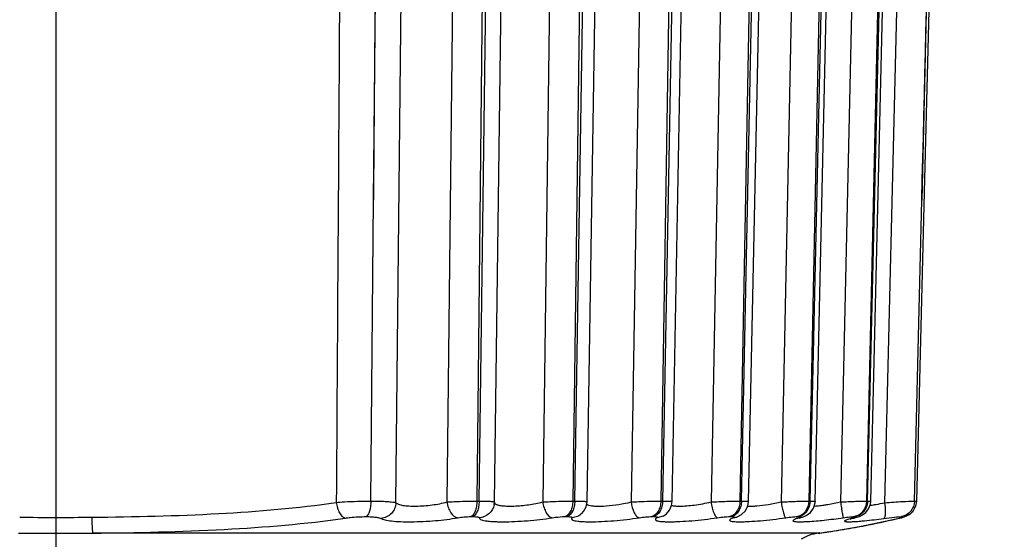
# Model space of a CAD drawing. Units: inches. Extents: x 0 to 64, y 0 to 40.
# Drawn here: x 27.4 to 27.9, y 26.3 to 26.5 of the extents above; entities that cross this region are included whole.
import ezdxf

# ---------------------------------------------------------------- set-up
doc = ezdxf.new("R2010")
doc.units = ezdxf.units.IN
doc.header["$MEASUREMENT"] = 0
doc.layers.add('1', color=7, linetype='Continuous')
doc.styles.get("Standard").update_dxf_attribs({"font": 'arial.ttf'})
doc.dimstyles.get("Standard").update_dxf_attribs({"dimtxt": 0.18, "dimasz": 0.18, "dimexe": 0.18, "dimexo": 0.0625, "dimgap": 0.09, "dimtad": 0, "dimtih": 1, "dimtoh": 1, "dimdec": 4, "dimzin": 0, "dimdsep": 46, "dimtxsty": 'Standard', "dimcen": 0.09, "dimadec": 0, "dimazin": 0, "dimtfac": 1, "dimtdec": 4, "dimtofl": 0, "dimtmove": 0, "dimatfit": 3, "dimfxl": 1, "dimtolj": 1, "dimtzin": 0, "dimarcsym": 0})

# ---------------------------------------------------------------- blocks, each defined once
blk = doc.blocks.new('*D272')
at = {"layer": '1', "color": 0, "lineweight": -2, "transparency": 16777216}
for p, q in [((28.09152546401438, 33.13773071655845), (31.78636428945918, 33.13773071655845)), ((31.41136428945918, 32.76273071655845), (31.41136428945918, 31.69910752482801)), ((31.41136428945918, 26.6382094354168), (31.41136428945918, 27.70183262714725)), ((28.09152546401438, 26.2632094354168), (31.78636428945918, 26.2632094354168))]:
    blk.add_line(p, q, dxfattribs=at)
at = {"layer": '1', "color": 0, "transparency": 16777216}
for points in [[(31.34886428945918, 32.76273071655845), (31.47386428945918, 32.76273071655845), (31.41136428945918, 33.13773071655845)], [(31.34886428945918, 26.6382094354168), (31.47386428945918, 26.6382094354168), (31.41136428945918, 26.2632094354168)]]:
    blk.add_solid(points, dxfattribs=at)
at = {"layer": 'Defpoints', "color": 0, "transparency": 16777216}
for p in [(27.71652546401438, 33.13773071655845), (27.71652546401438, 26.2632094354168), (31.41136428945918, 26.2632094354168)]:
    blk.add_point(p, dxfattribs=at)
at = {"layer": '1', "color": 0, "transparency": 16777216, "insert": (31.41136428945919, 29.70047007598761), "char_height": 0.375, "attachment_point": 5, "rotation": 90}
blk.add_mtext('\\A1;%%C6.9in. [175mm]', dxfattribs=at)
blk = doc.blocks.new('*D274')
at = {"layer": '1', "color": 0, "lineweight": -2, "transparency": 16777216}
for p, q in [((30.43040782927078, 26.76641495788107), (30.43040782927078, 23.84565899725794)), ((21.69025034895591, 26.15617873740501), (21.69025034895591, 23.84565899725794)), ((22.06525034895591, 24.22065899725794), (24.26543481899056, 24.22065899725794)), ((30.05540782927078, 24.22065899725794), (27.85522335923613, 24.22065899725794))]:
    blk.add_line(p, q, dxfattribs=at)
at = {"layer": '1', "color": 0, "transparency": 16777216}
for points in [[(22.06525034895591, 24.28315899725794), (22.06525034895591, 24.15815899725794), (21.69025034895591, 24.22065899725794)], [(30.05540782927078, 24.28315899725794), (30.05540782927078, 24.15815899725794), (30.43040782927078, 24.22065899725794)]]:
    blk.add_solid(points, dxfattribs=at)
at = {"layer": 'Defpoints', "color": 0, "transparency": 16777216}
for p in [(30.43040782927078, 27.14141495788107), (21.69025034895591, 26.53117873740501), (30.43040782927078, 24.22065899725794)]:
    blk.add_point(p, dxfattribs=at)
at = {"layer": '1', "color": 0, "transparency": 16777216, "insert": (26.06032908911335, 24.22065899725794), "char_height": 0.375, "attachment_point": 5}
blk.add_mtext('\\A1;8.7in. [222mm]', dxfattribs=at)
blk = doc.blocks.new('*D290')
at = {"layer": '1', "color": 0, "lineweight": -2, "transparency": 16777216}
for p, q in [((30.43040782927078, 26.76641495788104), (30.43040782927078, 24.89969835734868)), ((27.39891176627869, 26.60893464291676), (27.39891176627869, 24.89969835734868)), ((27.02391176627869, 25.27469835734868), (26.64891176627868, 25.27469835734868)), ((30.80540782927078, 25.27469835734868), (31.18040782927078, 25.27469835734868))]:
    blk.add_line(p, q, dxfattribs=at)
at = {"layer": '1', "color": 0, "transparency": 16777216}
for points in [[(27.02391176627869, 25.33719835734868), (27.02391176627869, 25.21219835734868), (27.39891176627869, 25.27469835734868)], [(30.80540782927078, 25.33719835734868), (30.80540782927078, 25.21219835734868), (30.43040782927078, 25.27469835734868)]]:
    blk.add_solid(points, dxfattribs=at)
at = {"layer": 'Defpoints', "color": 0, "transparency": 16777216}
for p in [(30.43040782927078, 27.14141495788104), (27.39891176627869, 26.98393464291676), (30.43040782927078, 25.27469835734868)]:
    blk.add_point(p, dxfattribs=at)
at = {"layer": '1', "color": 0, "transparency": 16777216, "insert": (25.00007820556927, 25.27469835734868), "char_height": 0.375, "attachment_point": 5}
blk.add_mtext('\\A1;3.0in. [77mm]', dxfattribs=at)

msp = doc.modelspace()

# ---------------------------------------------------------------- linework, layer by layer
at = {"color": 7, "linetype": 'Continuous'}
for p, q in [((27.55318567617633, 26.45311257148374), (27.55668420514483, 26.77977546736956)), ((27.56411907320388, 26.30611478138927), (27.56915625859364, 26.77933027199946)), ((27.59395571720388, 26.77931163449556), (27.58890953143617, 26.30648863985776)), ((27.60848985351096, 26.77977546736956), (27.60345455625901, 26.30692664823174)), ((27.60451177425506, 26.30692664823174), (27.61090969037318, 26.77977546736956)), ((27.61190513851096, 26.30650668986958), (27.61828243673538, 26.7793164409719)), ((27.6417818584716, 26.77931163449556), (27.63539391067239, 26.30648863985776)), ((27.6563517823535, 26.77977546736956), (27.64997248627475, 26.30692664823174)), ((27.65095475278656, 26.30692664823174), (27.65860006485349, 26.77977546736956)), ((27.6569073979519, 26.30658596836564), (27.66453247647554, 26.77933720831832)), ((27.68598736606214, 26.77931163449556), (27.67835288582199, 26.30648863985776)), ((27.70037587351491, 26.77977546736956), (27.69274767921964, 26.30692664823174)), ((27.69364035091648, 26.30692664823174), (27.70241908493222, 26.77977546736956)), ((27.69826931808183, 26.30665982590499), (27.70702827581806, 26.77935613396009)), ((27.72591323767634, 26.77931163449556), (27.71714603751099, 26.30648863985776)), ((27.739905829196, 26.77977546736956), (27.73114245548734, 26.30692664823174)), ((27.73193222469601, 26.30692664823174), (27.74171350995584, 26.77977546736956)), ((27.73537414859757, 26.30672648020423), (27.74513626336136, 26.7793728095546)), ((27.76096427053066, 26.77931163449556), (27.75119504919995, 26.30648863985776)), ((27.77435234880231, 26.77977546736956), (27.76458443740466, 26.30692664823174)), ((27.76525953047553, 26.30692664823174), (27.77589755055035, 26.77977546736956)), ((27.76766860550704, 26.30678476066088), (27.77828826925899, 26.77938643414517)), ((27.79061793445585, 26.77931163449556), (27.7799923285464, 26.30648863985776)), ((27.80320191407002, 26.77977546736956), (27.79257508204248, 26.30692664823174)), ((27.79312543489681, 26.30692664823174), (27.80445488330625, 26.77949522816088)), ((27.79467114532594, 26.30683464133413), (27.80599129227474, 26.77944995305459)), ((27.81276170888498, 26.77933027199946), (27.80142722479837, 26.30611478138927)), ((27.82728251803064, 26.77977546736956), (27.81945495639286, 26.45311257148374)), ((27.82091529658183, 26.463316601779), (27.82889329218418, 26.77952839690498)), ((27.81698879655821, 26.30681734227112), (27.82091843941254, 26.46344139905851)), ((27.55184779475113, 26.3069270765664), (27.55318567617633, 26.45311257148374)), ((27.81586677054641, 26.30692718428291), (27.81945495642435, 26.45311257147976)), ((27.60345455625901, 26.30692664823174), (27.60451177425506, 26.30692664823174)), ((27.64997248627475, 26.30692664823174), (27.65095475278656, 26.30692664823174)), ((27.69274767921964, 26.30692664823174), (27.69364035091648, 26.30692664823174)), ((27.73114245548734, 26.30692664823174), (27.73193222469601, 26.30692664823174)), ((27.76458443740466, 26.30692664823174), (27.76525953047553, 26.30692664823174)), ((27.79257508204248, 26.30692664823174), (27.79312543489681, 26.30692664823174)), ((27.81653446273144, 26.3043660684916), (27.81698855726295, 26.3068170623656)), ((27.6117573066212, 26.30508217441682), (27.61190475820388, 26.30650711015299)), ((27.61175964417239, 26.30508927423175), (27.61175822529052, 26.3050819884089)), ((27.65648178093616, 26.30413929164909), (27.65690744180623, 26.30658584501917)), ((27.81600729049129, 26.30342697487349), (27.81653446273144, 26.3043660684916)), ((27.60042757708972, 26.29936662257431), (27.60146914957397, 26.29936662257431)), ((27.64625709953459, 26.29936662257431), (27.64722482972357, 26.29936662257431)), ((27.65446878853065, 26.30095643871208), (27.65444869579838, 26.30093689059002)), ((27.68839927276687, 26.29936662257431), (27.68927873403459, 26.29936662257431)), ((27.69392185873144, 26.29966331052309), (27.69102757514875, 26.29881857776716)), ((27.72622585405034, 26.29936662257431), (27.7270039356527, 26.29936662257431)), ((27.72983033731411, 26.29922506590889), (27.72981571892041, 26.29921956133022)), ((27.75917293618026, 26.29936662257431), (27.75983803871569, 26.29936662257431)), ((27.76122154095586, 26.29902975084984), (27.76007315502278, 26.29881857785379)), ((27.76124486495192, 26.29903655805064), (27.76122154095586, 26.29902975084984)), ((27.76122161967632, 26.29902948928292), (27.7614855981212, 26.29910911831443)), ((27.78674935405036, 26.29936662257431), (27.78729156236923, 26.29936662257431)), ((27.78748452628656, 26.29893798673963), (27.78675883923931, 26.29881873240889)), ((27.78749514701883, 26.29894056186167), (27.78748452628656, 26.29893798673963)), ((27.7901388693023, 26.29464880328293), (27.80923961292436, 26.29876291247193)), ((27.80923682003854, 26.29876224722783), (27.80859625347553, 26.29864810838534)), ((27.80933634462907, 26.29883632280261), (27.80859625363303, 26.29864810734988)), ((27.80923961292436, 26.29876291247193), (27.80923682003854, 26.29876224722783)), ((27.80924142075506, 26.29876341842468), (27.81047300281806, 26.29908463051918)), ((27.77618407008578, 26.29227396061366), (27.7901388693023, 26.29464880328293)), ((27.76952410473538, 26.29136725277509), (27.41696338551492, 26.29136725277509)), ((27.76925803107791, 26.29130803931444), (27.76922237297552, 26.2912985999365)), ((27.76922238557397, 26.29129873902308), (27.76977864789285, 26.29138124980658)), ((27.76925803107791, 26.29130803931444), (27.76923038240861, 26.29129992520028)), ((27.76952410473538, 26.29136725277509), (27.76925803107791, 26.29130803931444)), ((27.76994198438891, 26.29140929517665), (27.76952410238891, 26.29136728460183)), ((27.76994041511333, 26.29142136774355), (27.76952410473538, 26.29136725277509)), ((27.76983828702276, 26.29140730502705), (27.76952410473538, 26.29136725277509)), ((27.76977864789285, 26.29138124980658), (27.76990130734956, 26.29140359135384)), ((27.76989534497159, 26.29140275396399), (27.7762310549204, 26.29228046980266)), ((27.76990130734956, 26.29140359135384), (27.76990647027081, 26.29140447689711)), ((27.76994473250704, 26.29140964653492), (27.76994198438891, 26.29140929517665)), ((27.77400974012909, 26.29197155613336), (27.77381105594796, 26.29194334403489))]:
    msp.add_line(p, q, dxfattribs=at)
for points in [[(27.7614855981212, 26.29910911831443), (27.76330411575506, 26.29984764010969), (27.76535949553458, 26.30136147876719), (27.76685789616845, 26.30346623874753), (27.76761918383774, 26.30606541466089), (27.7676681359283, 26.30678469006249)], [(27.78790209769994, 26.29904299445614), (27.7892589484519, 26.29946557715299), (27.79075427837711, 26.30017751939714), (27.7923070248338, 26.30137687164908), (27.79362708436136, 26.30309198666485), (27.7944932385779, 26.30534717387739), (27.79467078832199, 26.30683488707034)], [(27.80923680563696, 26.29876231783412), (27.80958300164089, 26.2988467358105), (27.81083764584562, 26.29919412516089), (27.81211272778657, 26.29966838839708), (27.81375574556608, 26.30062147195621), (27.81542802405821, 26.30229125310187), (27.81662642946372, 26.30464087156643), (27.81698855736136, 26.30681707074358)], [(27.65444844203066, 26.30093715133806), (27.65522156819208, 26.30180047583802), (27.65648178093616, 26.30413929164909)], [(27.69392300280626, 26.29966394393254), (27.69544371478264, 26.30070458786166), (27.69701221343618, 26.30250687151521), (27.69800904475508, 26.30478260886956), (27.69826927954639, 26.30665978415298)], [(27.72981578015271, 26.29921940350731), (27.73198582983773, 26.30035935470418), (27.73383684590073, 26.30218650559787), (27.73503131313302, 26.30457581277504), (27.73537418564482, 26.30672633555456)], [(27.81454566968026, 26.30141021641286), (27.81521719721962, 26.30201951920814), (27.8152953988338, 26.30215882593647)], [(27.7296154750228, 26.29914414623964), (27.72957336330624, 26.29912183720812), (27.72983033731411, 26.29922506590889)], [(27.76000178053064, 26.29863430857823), (27.75996395669995, 26.29861593268451), (27.76045163535349, 26.29879023642467), (27.76124486495192, 26.29903655805064)], [(27.78480977894405, 26.29823470588529), (27.78462499521569, 26.29815031015697), (27.7847532979401, 26.29819416887743), (27.78539672884168, 26.29839162848371), (27.78648583412513, 26.29868738224359), (27.78790209769994, 26.29904299445614)], [(27.81047300281806, 26.29908463051918), (27.81174033021176, 26.29951169718451), (27.81186419520388, 26.29957594738532)], [(27.81270708953066, 26.3000131664089), (27.81340483983379, 26.30037509755458), (27.8135356867275, 26.30049381997979)]]:
    msp.add_lwpolyline(points, dxfattribs=at)
for centre, radius, start, end in [((27.78467015286137, 26.37426942570811), 0.07010396778740073, 277.8387353952266, 278.363343275076), ((27.78253616199129, 26.38863289295226), 0.08462508009448717, 278.3783262575226, 279.9436739894296), ((27.77820788944797, 26.41360483725929), 0.1099693122874003, 279.9181957607012, 282.1893885949845), ((27.40134128584168, 28.329278927027), 2.030294311460605, 269.437506542897, 269.9314378956639), ((27.39650779631413, 28.32463949607033), 2.025654853350369, 270.0679964630002, 270.5630590984339), ((27.72748302806215, 26.30545606662155), 0.006657853086614093, 274.4824485703952, 288.6968690237819), ((27.7274891453653, 26.30543408282624), 0.006635068570866063, 288.7076862444159, 290.5247384357915), ((27.70908611964089, 26.7157179981097), 0.4287762211141681, 281.0901489171333, 283.2242516470274), ((27.70112434253852, 26.75016557014122), 0.4641316956220417, 283.2082430347049, 283.3886252376941), ((27.76023052569602, 26.34503308277111), 0.04815858927558998, 270.029991286299, 271.1303491567969), ((27.72938908960151, 26.60539393722387), 0.3165826770708624, 278.1025156560214, 278.6574401002358), ((27.72396335369996, 26.63968507914119), 0.3512998800669249, 278.690416391298, 280.606868459119), ((27.71843698520388, 26.66959999884197), 0.3817208936102316, 280.595690055896, 281.0443240593139), ((27.40134579445586, 29.29608239070807), 3.004784970988153, 269.6093729696343, 269.9535875085047), ((27.39649576753853, 29.29135510326715), 3.000057670527523, 270.0461412950335, 270.3908982270005), ((27.7714135458653, 26.27173569519242), 0.0196850393700785, 96.39077603697673, 122.4711922907675), ((27.73174944561333, 26.58867122156242), 0.2996941706377916, 277.3016034167927, 277.7450196745201), ((27.73100445615663, 26.59407163004674), 0.3051457130511774, 277.7469740116123, 278.0641929266922)]:
    msp.add_arc(centre, radius, start, end, dxfattribs=at)
for points in [[(27.53807854108183, 26.77934765399162), (27.53716125857791, 26.62165959260186), (27.53618111545191, 26.46397188475929), (27.5351391559913, 26.30628459791681)], [(27.55553198195192, 26.77977546736564), (27.55478034763301, 26.67088762083016), (27.55399814428263, 26.56199998109791), (27.55318567617633, 26.45311257148374)], [(27.81945495639286, 26.45311257148374), (27.82219404052279, 26.5620004800703), (27.82494410771568, 26.6708881129325), (27.82770513309364, 26.77977546737348)], [(27.79312543489681, 26.30692664823174), (27.79309783862121, 26.30573930648369), (27.79282169563695, 26.30453218019635), (27.79231911581806, 26.30345609678686)]]:
    msp.add_open_spline(points, degree=3, dxfattribs=at)
for points, knots in [([(27.53513915598737, 26.30628459791681), (27.5364466085779, 26.30638615446797), (27.54200921727082, 26.30675001372389), (27.54758484322358, 26.30692147611363), (27.55184779578656, 26.30692718427507)], [0, 0, 0, 0, 0.2352546066, 1, 1, 1, 1]), ([(27.55188562558972, 26.30692645074747), (27.5518827117472, 26.30525887699945), (27.55165037177082, 26.30292807584594), (27.55067833883381, 26.30040312653487), (27.54996945942042, 26.29954678577506), (27.54958460338894, 26.29936641316088)], [0, 0, 0, 0, 0.6149407344, 0.8432654789, 1, 1, 1, 1]), ([(27.55184779475113, 26.3069270765664), (27.55329972935743, 26.30692386342859), (27.55596453156215, 26.3068874622475), (27.55953416089287, 26.30674539849552), (27.56217096714089, 26.30650459203098), (27.56361135063301, 26.30629631431053), (27.56411907320388, 26.30611478138927)], [0, 0, 0, 0, 0.3535280867, 0.6491109298, 0.8687118544, 1, 1, 1, 1]), ([(27.58890953143617, 26.30648863985776), (27.5900302528417, 26.30655785459003), (27.59487507592829, 26.30680248917666), (27.59972651751885, 26.30692339838139), (27.60345455625506, 26.30692664823174)], [0, 0, 0, 0, 0.2314740398, 1, 1, 1, 1]), ([(27.60345455625506, 26.30692664822782), (27.60344387718025, 26.30604116252702), (27.60329431643616, 26.30435350686956), (27.60269466808577, 26.30207599762547), (27.60179764969601, 26.30033337774749), (27.60088991165662, 26.29953451936562), (27.60042757708578, 26.29936662257431)], [0, 0, 0, 0, 0.3127897582, 0.5956714436, 0.8262617067, 1, 1, 1, 1]), ([(27.60451177425506, 26.30692664822782), (27.6045010417905, 26.30604112391676), (27.60435064268813, 26.30435310113334), (27.60374774193616, 26.30207517816085), (27.60284527749128, 26.30033186576325), (27.60193327259758, 26.29953430125538), (27.60146914957397, 26.29936662257431)], [0, 0, 0, 0, 0.3124982325, 0.5952084269, 0.8258641723000001, 1, 1, 1, 1]), ([(27.60451177425506, 26.30692664823174), (27.60552893360941, 26.30692576049158), (27.60697284316058, 26.3069134997554), (27.60877230131018, 26.30686387923571), (27.60984804753066, 26.3068161635034), (27.61068925310153, 26.30675983385377), (27.6113413624598, 26.30669108058611), (27.61167113470782, 26.30662861972779), (27.61190535572356, 26.30655805124358), (27.61190512330231, 26.30650655146802)], [0, 0, 0, 0, 0.4102689984, 0.5819758625, 0.7269426546, 0.8426329898, 0.9271689256, 0.9792274742, 1, 1, 1, 1]), ([(27.63539391067239, 26.30648863985776), (27.63658076871175, 26.30655633126717), (27.64143715391648, 26.30678969392072), (27.64629926399522, 26.30692320249157), (27.64997248627475, 26.30692664823174)], [0, 0, 0, 0, 0.2445051846, 1, 1, 1, 1]), ([(27.64997248627083, 26.30692664822782), (27.64995935063303, 26.30603927874755), (27.64976282661333, 26.30432340090498), (27.64889386377475, 26.30156159476722), (27.64743802294798, 26.29971601474755), (27.64625709953459, 26.29936662257431)], [0, 0, 0, 0, 0.3024516473, 0.5802919588000001, 1, 1, 1, 1]), ([(27.65095475278656, 26.30692664822782), (27.65094156722355, 26.30603923486954), (27.65074421868421, 26.30432307921994), (27.6498710997472, 26.30155899724353), (27.64840846040073, 26.29971544951916), (27.64722482972357, 26.29936662257431)], [0, 0, 0, 0, 0.3021771505, 0.5798644293, 1, 1, 1, 1]), ([(27.65095475279051, 26.30692664823174), (27.65178464758971, 26.3069258685113), (27.65295806907396, 26.30691629641682), (27.65441571713302, 26.30687676059789), (27.65527650991254, 26.30683831636564), (27.65594639051884, 26.30679385758218), (27.65646206216846, 26.30673655236954), (27.65672505555823, 26.30668848483019), (27.65690764365664, 26.30662713719629), (27.65690699941648, 26.30658616424357)], [0, 0, 0, 0, 0.4156380815, 0.5872767449, 0.7311309086, 0.8453141262999999, 0.9283565901, 0.9794768972, 1, 1, 1, 1]), ([(27.67835288582199, 26.30648863985776), (27.67958814939286, 26.30655500408214), (27.6843836081527, 26.30677730081048), (27.68918400061332, 26.30692297055064), (27.69274767921964, 26.30692664823174)], [0, 0, 0, 0, 0.2576787595, 1, 1, 1, 1]), ([(27.69274767921964, 26.30692664823174), (27.69273226975113, 26.30603721202304), (27.69249985184561, 26.30430727531835), (27.69143914407397, 26.301449510653), (27.68969993206611, 26.29969542036166), (27.68839927276687, 26.29936662257431)], [0, 0, 0, 0, 0.2905270381, 0.5618513938, 1, 1, 1, 1]), ([(27.69364035092042, 26.30692664823174), (27.69362489575508, 26.30603716544827), (27.6933917291645, 26.30430689220815), (27.69232680648341, 26.30144720435383), (27.69058193569208, 26.29969506420024), (27.68927873403459, 26.29936662257431)], [0, 0, 0, 0, 0.29027973, 0.5614717737, 1, 1, 1, 1]), ([(27.69364035092042, 26.30692664823174), (27.69429300486532, 26.30692597334199), (27.69543154244796, 26.30691695006247), (27.69675480858183, 26.30687566377507), (27.69753410021571, 26.30682399329872), (27.69792881945192, 26.30677860709396), (27.69813153934562, 26.30674169913731), (27.69827005418813, 26.3066916132003), (27.69826929451884, 26.3066598374168)], [0, 0, 0, 0, 0.4201945893, 0.7346357371, 0.8475165333, 0.9292873787, 0.9795361372, 1, 1, 1, 1]), ([(27.71714603751099, 26.30648863985776), (27.71967382181806, 26.30661883101128), (27.72433806019205, 26.30680943873965), (27.72900554991648, 26.30692415633017), (27.73114245548734, 26.30692664823174)], [0, 0, 0, 0, 0.5422262446, 1, 1, 1, 1]), ([(27.73114245548734, 26.30692664823174), (27.73112499085741, 26.30603508594827), (27.73086784514089, 26.30429322721209), (27.72985008329442, 26.30196143962154), (27.72827997774719, 26.30019334512154), (27.72691044244404, 26.29951968196802), (27.72622585405034, 26.29936662257431)], [0, 0, 0, 0, 0.2776368813, 0.5411850156, 0.7815944106, 1, 1, 1, 1]), ([(27.73193222469601, 26.30692664823174), (27.73191471934561, 26.30603503946007), (27.73165686667633, 26.30429277966481), (27.73063636121175, 26.30196069548764), (27.72906212274719, 26.30019272607426), (27.72768993490467, 26.29951963329084), (27.7270039356527, 26.29936662257431)], [0, 0, 0, 0, 0.277427245, 0.5408682467, 0.7813458356999999, 1, 1, 1, 1]), ([(27.73193222469601, 26.30692664823174), (27.73242207152279, 26.30692607553492), (27.7332724326842, 26.30691950467666), (27.73425843642437, 26.30688880084595), (27.73483512065664, 26.30685042862153), (27.73512433632592, 26.30681605227504), (27.73527475118813, 26.30678904578291), (27.73537449100704, 26.30674998113334), (27.7353740623968, 26.30672644045227)], [0, 0, 0, 0, 0.4240190606, 0.7376150403, 0.8493557198, 0.9301183426999999, 0.9796194571, 1, 1, 1, 1]), ([(27.75119504919995, 26.30648863985776), (27.75370190491255, 26.30661442889321), (27.7581637378338, 26.30679928560578), (27.76262869532985, 26.30692398117274), (27.76458443740466, 26.30692664823174)], [0, 0, 0, 0, 0.5620573609, 1, 1, 1, 1]), ([(27.76458443740466, 26.30692664823174), (27.76454701451097, 26.30519093940107), (27.76376613421964, 26.30255373992468), (27.76139892420389, 26.30017124814911), (27.7599175120661, 26.2995178695388), (27.75917293618026, 26.29936662257431)], [0, 0, 0, 0, 0.5253488765, 0.7700893472, 1, 1, 1, 1]), ([(27.76525953047553, 26.30692664823174), (27.76522203493224, 26.30519064266876), (27.7644388334283, 26.30255237743647), (27.76206747156215, 26.30017082264906), (27.76058383204642, 26.29951783738134), (27.75983803871569, 26.29936662257431)], [0, 0, 0, 0, 0.5250827989, 0.7698863984000001, 1, 1, 1, 1]), ([(27.76525953047553, 26.30692664823174), (27.76560492307395, 26.30692617564908), (27.76620217203852, 26.30692160618456), (27.76689347260151, 26.30689999270025), (27.76729540616059, 26.30687313498372), (27.76749558895584, 26.30684856686956), (27.76760049013302, 26.30682988059401), (27.76766894247947, 26.30680146509006), (27.76766857409365, 26.30678499120027)], [0, 0, 0, 0, 0.4270337785, 0.7399007817000001, 0.8507352445999999, 0.9306136297, 0.9796270715000001, 1, 1, 1, 1]), ([(27.7799923285464, 26.30648863985776), (27.78244084641648, 26.30661018422391), (27.78663380705427, 26.30678731650345), (27.79082963744403, 26.30692373001129), (27.79257508203852, 26.30692664823174)], [0, 0, 0, 0, 0.5841183119, 1, 1, 1, 1]), ([(27.79257508203852, 26.30692664823174), (27.79253449959759, 26.30517823030264), (27.79165440727868, 26.30249780947189), (27.78911784168814, 26.30015506098765), (27.7875445439204, 26.29951666570024), (27.78674935405036, 26.29936662257431)], [0, 0, 0, 0, 0.5145503667, 0.7619143383, 1, 1, 1, 1]), ([(27.79312543489681, 26.30692664823174), (27.79334824747554, 26.30692627407034), (27.79372146266844, 26.30691979723962), (27.79424022737317, 26.30691523603097), (27.79447227512907, 26.30687471842468), (27.79467132511728, 26.30686952542463), (27.79467103947948, 26.30683445922385)], [0, 0, 0, 0, 0.4299362348, 0.7425170204000001, 0.9323345687000001, 1, 1, 1, 1]), ([(27.80142722479837, 26.30611478138927), (27.80435562040468, 26.30632977079084), (27.80916532420783, 26.30664299234989), (27.8139818944086, 26.30691911032623), (27.81586676791648, 26.3069270765743)], [0, 0, 0, 0, 0.6090385795000001, 1, 1, 1, 1]), ([(27.81587953654247, 26.30692645418058), (27.81584086981411, 26.30516732587351), (27.81462336751491, 26.30161755606638), (27.8113672941645, 26.29966294116484), (27.80969654682988, 26.29936641710184)], [0, 0, 0, 0, 0.5090695779, 1, 1, 1, 1]), ([(27.81586677054641, 26.30692718428291), (27.81602914646766, 26.3069262883656), (27.81630290681805, 26.30692270948769), (27.81667286786531, 26.30690239490103), (27.81685566556214, 26.30687957333804), (27.81698963928264, 26.30684538346007), (27.81698919126687, 26.30681734830658)], [0, 0, 0, 0, 0.4276538553, 0.7369532967, 0.9261547568, 1, 1, 1, 1]), ([(27.41641406248343, 26.29908245528689), (27.43699170746766, 26.29926259484203), (27.47665267892435, 26.30017385609789), (27.51625546293224, 26.3034779127908), (27.5351391559913, 26.30628459791681)], [0, 0, 0, 0, 0.5187461192, 1, 1, 1, 1]), ([(27.53513960352672, 26.30628461305069), (27.53524692892043, 26.30535029196402), (27.53561794214484, 26.30356845226321), (27.53660081158183, 26.30121347909788), (27.53789184090074, 26.29946073657429), (27.53905090013696, 26.29875465612547), (27.53960355661727, 26.29864811819242)], [0, 0, 0, 0, 0.3038733399, 0.5843258107, 0.8181436567, 1, 1, 1, 1]), ([(27.56411971881806, 26.30611477129473), (27.56404070196373, 26.3042328269522), (27.56245466904247, 26.30041923258999), (27.55872563146767, 26.2986211663774), (27.55686139835741, 26.29845963273566)], [0, 0, 0, 0, 0.5016490895, 1, 1, 1, 1]), ([(27.56411907320388, 26.30611478138927), (27.56444943078263, 26.30576436469242), (27.56559706414876, 26.3052245817593), (27.56772845345586, 26.30475704988133), (27.57060814300311, 26.30448187908216), (27.57536632766057, 26.30441299140897), (27.58157980262516, 26.3048983048577), (27.58656533289286, 26.30581939557429), (27.58890953143617, 26.30648863985776)], [0, 0, 0, 0, 0.057245832, 0.1445888124, 0.2607080226, 0.3996647676, 0.7102150635, 1, 1, 1, 1]), ([(27.58890982582986, 26.30648864625537), (27.58902915828656, 26.30552950166877), (27.58947321837319, 26.30368146945226), (27.59084956447555, 26.30078233236166), (27.59278751855427, 26.29898039094438), (27.59415986262908, 26.29881811704671)], [0, 0, 0, 0, 0.2971913682, 0.5750921642, 1, 1, 1, 1]), ([(27.61175739462516, 26.30508215066878), (27.61143807186923, 26.30344801058605), (27.60964904471176, 26.30029799462942), (27.60629879092829, 26.29893788680259), (27.60462781937318, 26.29881857778297)], [0, 0, 0, 0, 0.4984763617, 1, 1, 1, 1]), ([(27.61189361683773, 26.30639443398762), (27.61189277629049, 26.3063244040428), (27.61192978407789, 26.30601641473957), (27.61215316417631, 26.30576192246797), (27.61233998486136, 26.30561884907034)], [0, 0, 0, 0, 0.2293616117, 1, 1, 1, 1]), ([(27.61233998486136, 26.30561884907034), (27.61270284144013, 26.3053409616176), (27.61380025293222, 26.30493788012551), (27.61579232764089, 26.30460023495617), (27.6184222765346, 26.30443964449556), (27.62275468503459, 26.30448391210574), (27.62850678440469, 26.3050237276136), (27.63314642155035, 26.30589650737743), (27.63539391067239, 26.30648863985776)], [0, 0, 0, 0, 0.058643311, 0.1459216622, 0.2600296821, 0.3957167083, 0.7017819989, 1, 1, 1, 1]), ([(27.63539415439679, 26.30648864625537), (27.63552103563694, 26.30553286066093), (27.63592534518421, 26.30371737396011), (27.63695469690862, 26.30133572957429), (27.63825288958182, 26.29958072819237), (27.63942563160154, 26.29889565729478), (27.63997119193223, 26.29881811704671)], [0, 0, 0, 0, 0.3083796228, 0.5911873497, 0.823754757, 1, 1, 1, 1]), ([(27.656705747885, 26.30558077372392), (27.65675099691254, 26.30551838089711), (27.65702595671965, 26.30523531201526), (27.65740256001885, 26.30508083449944), (27.65769990899915, 26.30498132970818)], [0, 0, 0, 0, 0.1973058804, 1, 1, 1, 1]), ([(27.65769990899915, 26.30498132970818), (27.65816554489285, 26.3048255094286), (27.6593011967157, 26.30460931241679), (27.66216689983381, 26.30439112223176), (27.66659860612121, 26.30455052389708), (27.67236524580625, 26.30521619589716), (27.676374595822, 26.30599784433808), (27.67835288582199, 26.30648863985776)], [0, 0, 0, 0, 0.0706388087, 0.1652198621, 0.4133486115, 0.7067704876, 1, 1, 1, 1]), ([(27.67835307524325, 26.30648864625537), (27.67860388091648, 26.30468567630656), (27.67925021441255, 26.30219918433805), (27.6807627175661, 26.29965885894829), (27.68173348287317, 26.29890076904279), (27.68218888042828, 26.29881811704671)], [0, 0, 0, 0, 0.6145855344, 0.8437355128, 1, 1, 1, 1]), ([(27.69793962512907, 26.30488023076718), (27.69802914017239, 26.30484767923569), (27.69846215983776, 26.30471228801126), (27.69891164321569, 26.30463721832233), (27.69926677336136, 26.30459217175932)], [0, 0, 0, 0, 0.2101600265, 1, 1, 1, 1]), ([(27.69926677336136, 26.30459217175932), (27.69944722158183, 26.30456928276719), (27.70027812589679, 26.30448403446404), (27.70111435220389, 26.30446142696404), (27.70176748876688, 26.3044614419798)], [0, 0, 0, 0, 0.2178292531, 1, 1, 1, 1]), ([(27.70176748876688, 26.3044614419798), (27.70417467081413, 26.30446149733017), (27.70934704955036, 26.30493611874748), (27.71445057593222, 26.30584777120815), (27.71714603751099, 26.30648863985776)], [0, 0, 0, 0, 0.4649059984, 1, 1, 1, 1]), ([(27.71714616980624, 26.30648864625537), (27.71728213642044, 26.30554041305065), (27.71761946526294, 26.30376981160974), (27.71833778597949, 26.30141222501526), (27.71909859038105, 26.29976241151131), (27.71981886008183, 26.29891158983018), (27.72018355961727, 26.29881811704671)], [0, 0, 0, 0, 0.3402632752, 0.6408929378, 0.8662692717, 1, 1, 1, 1]), ([(27.73491195071176, 26.30452078821996), (27.73502432587318, 26.30451052146007), (27.73552569496765, 26.30447264609397), (27.73602879279049, 26.30446143168454), (27.73641868495191, 26.3044614419798)], [0, 0, 0, 0, 0.2244584199, 1, 1, 1, 1]), ([(27.73641868495191, 26.3044614419798), (27.73663928716059, 26.30446144780659), (27.73761920080231, 26.30447474742469), (27.73859813064875, 26.30453245309398), (27.73935507984561, 26.30459234305464)], [0, 0, 0, 0, 0.225123369, 1, 1, 1, 1]), ([(27.73935507984561, 26.30459234305464), (27.7412491708771, 26.30474220388923), (27.74522050955821, 26.30525281423176), (27.74914973078656, 26.30601500961755), (27.75119504919995, 26.30648863985776)], [0, 0, 0, 0, 0.4750677270000001, 1, 1, 1, 1]), ([(27.75119512239679, 26.30648864625537), (27.75133257594797, 26.30554417081048), (27.75163632361725, 26.30378490704673), (27.75211526612514, 26.30171764297585), (27.7525367867039, 26.3003533677081), (27.752821031759, 26.29961319224752), (27.75308050559366, 26.29911442609794), (27.75328410895585, 26.29886495871993), (27.75338881634562, 26.29881811704671)], [0, 0, 0, 0, 0.3551087307, 0.6641006110000001, 0.7882232579, 0.8868551926, 0.9573213383, 1, 1, 1, 1]), ([(27.76706109908577, 26.30448687163725), (27.76718160140859, 26.30449238984987), (27.76769574914876, 26.30451918875535), (27.76820924081805, 26.30455785916477), (27.76860193750309, 26.30459234050737)], [0, 0, 0, 0, 0.2343048097, 1, 1, 1, 1]), ([(27.76860193750309, 26.30459234050737), (27.76885866849523, 26.30461488317268), (27.76996809592043, 26.30472163311366), (27.77107424723144, 26.30486100983408), (27.77192255557397, 26.30498132279477)], [0, 0, 0, 0, 0.231238205, 1, 1, 1, 1]), ([(27.77192255557397, 26.30498132279477), (27.77256187546372, 26.30507199556642), (27.77526687612514, 26.30548935734588), (27.77795393294403, 26.30602180911761), (27.7799923285464, 26.30648863985776)], [0, 0, 0, 0, 0.2359315002, 1, 1, 1, 1]), ([(27.77999234155428, 26.30648864625537), (27.780129269322, 26.30554762372786), (27.78039310189681, 26.30379849548375), (27.780725159822, 26.30173209753887), (27.7809686193653, 26.30036228891286), (27.78110301684562, 26.29962934330659), (27.78121723747554, 26.2991423552475), (27.78127045788497, 26.29889125221995), (27.78130963671964, 26.29881811704671)], [0, 0, 0, 0, 0.3663768825, 0.6815951088, 0.8060926037999999, 0.9027446127, 0.9680338423, 1, 1, 1, 1]), ([(27.79231911581806, 26.30345609678686), (27.79219515357789, 26.30319067883021), (27.79165541747554, 26.30218003050344), (27.79089194857789, 26.30128564113333), (27.79022991481806, 26.30074879393253)], [0, 0, 0, 0, 0.2557783469, 1, 1, 1, 1]), ([(27.80142700203854, 26.30611479815694), (27.80154559779442, 26.30518695376325), (27.80170787066452, 26.30345322248375), (27.80173434940073, 26.30114932232622), (27.80158001902672, 26.29958210570418), (27.80129806699128, 26.29876044383808), (27.80109715077083, 26.29850792948376), (27.80098887200703, 26.29845903649554)], [0, 0, 0, 0, 0.3585192691, 0.6658925459, 0.8847169867, 0.9544638864, 1, 1, 1, 1]), ([(27.41641406245586, 26.29908245527905), (27.41642316305035, 26.29813636434595), (27.41645198771964, 26.2967595259601), (27.41652651662514, 26.29500250131444), (27.41659274728262, 26.29386984007031), (27.4166718374716, 26.29292276381049), (27.41675069347555, 26.29218104521208), (27.41684572755823, 26.29169556596013), (27.41690518266059, 26.29143102898375), (27.41696338551492, 26.29136725259785)], [0, 0, 0, 0, 0.3659755312, 0.5325583492, 0.6803592023, 0.8045083208, 0.9010195575, 0.9666018126, 1, 1, 1, 1]), ([(27.41696338551492, 26.29136725277509), (27.43823118482592, 26.29154969756642), (27.47919641255034, 26.29247377747582), (27.52010294013301, 26.29581773614119), (27.53960355718421, 26.2986481073459)], [0, 0, 0, 0, 0.5190809950999999, 1, 1, 1, 1]), ([(27.53960355718421, 26.2986481073459), (27.54037935419601, 26.29876069794044), (27.54369178386136, 26.29916781503492), (27.54703150649522, 26.29935760212935), (27.5495846028771, 26.29936642206245)], [0, 0, 0, 0, 0.2349164008, 1, 1, 1, 1]), ([(27.5495846028771, 26.29936642206245), (27.55045172953854, 26.29936333468844), (27.55204051110546, 26.2993241059916), (27.55416883814877, 26.29915918349558), (27.55573129055821, 26.29889908199162), (27.55658695105035, 26.2986458773223), (27.55686143401886, 26.29845901889711)], [0, 0, 0, 0, 0.3524795384, 0.6463460888, 0.8650255256, 1, 1, 1, 1]), ([(27.55686143401886, 26.29845901889711), (27.55709479800703, 26.29829977613336), (27.55771293434955, 26.29802402475535), (27.55940252900311, 26.29755075990106), (27.56231943729837, 26.29715648029081), (27.56660746753064, 26.29689353373963), (27.5717539356645, 26.2968461348223), (27.57742236074326, 26.29701318836565), (27.58496896559757, 26.29751146777902), (27.59057338299129, 26.29816631510577), (27.59415986292436, 26.2988181130231)], [0, 0, 0, 0, 0.0225487172, 0.053408162, 0.1399950584, 0.2565521435, 0.3963633003, 0.5505428053, 0.7090631881, 1, 1, 1, 1]), ([(27.59415986292436, 26.2988181130231), (27.59516792333773, 26.29900122204673), (27.59725447812909, 26.29925550286951), (27.5993531180346, 26.29936671524352), (27.60042757708972, 26.29936662257431)], [0, 0, 0, 0, 0.4881127103, 1, 1, 1, 1]), ([(27.60146914957397, 26.29936662257431), (27.60191832123539, 26.2993666613538), (27.60271176951096, 26.29934510474753), (27.60361829520782, 26.29926867160974), (27.60417291041256, 26.29914454501919), (27.60444820309758, 26.29906525567661), (27.604647727448, 26.29891012664909), (27.60462785510938, 26.2988181130231)], [0, 0, 0, 0, 0.4084293172, 0.7194816748999999, 0.8319456468, 0.9144034686, 1, 1, 1, 1]), ([(27.60462785510938, 26.2988181130231), (27.6045967071409, 26.29867325576718), (27.60472217325901, 26.29828135429476), (27.60533871039286, 26.29792597837739), (27.60625946305035, 26.29760823051917), (27.60756716768813, 26.29734759909), (27.6092285291094, 26.29713666760186), (27.61122992820388, 26.29698451397188), (27.6135343226409, 26.29689294760577), (27.61709193575506, 26.29685304770025), (27.62195053344404, 26.29697259431838), (27.62994873765271, 26.29746936202706), (27.63601033968814, 26.29815385895618), (27.63997119229444, 26.2988181130231)], [0, 0, 0, 0, 0.0123391259, 0.0300972484, 0.05703517, 0.0939066908, 0.1406158233, 0.1965716255, 0.2609574007, 0.3326574603, 0.4928257321, 0.6655424843, 1, 1, 1, 1]), ([(27.63997119229444, 26.2988181130231), (27.64047816774325, 26.29890308866094), (27.64256142068027, 26.29919960143648), (27.6446667589401, 26.29936677018451), (27.64625709953459, 26.29936662257431)], [0, 0, 0, 0, 0.2442741408, 1, 1, 1, 1]), ([(27.64722482972357, 26.29936662257431), (27.64763131573537, 26.29936666035381), (27.64819860086922, 26.29935463421599), (27.6488887269598, 26.2992886352357), (27.64926640422752, 26.29922975762547), (27.64953576800704, 26.29915089213328), (27.64971767182594, 26.2990727235546), (27.64979262942829, 26.29892499180657), (27.64972968239681, 26.29884913154278), (27.64969705603852, 26.2988181130231)], [0, 0, 0, 0, 0.4362971319, 0.6078935839, 0.7444918342, 0.8448864651000001, 0.9105608378, 0.9516803531, 1, 1, 1, 1]), ([(27.64969705603852, 26.2988181130231), (27.64957345827081, 26.29870046603888), (27.64940121038498, 26.29849881214908), (27.64941987412907, 26.29817366810578), (27.64955640684954, 26.29797462653094), (27.6497879580464, 26.2978026713735), (27.65027689253853, 26.29756872234985), (27.65114907647947, 26.29733904533803), (27.65247939550311, 26.29713203113333), (27.65417407713304, 26.29698231633806), (27.65620391844405, 26.29689210853495), (27.65947481280624, 26.29685300695222), (27.66408793314875, 26.2969781949286), (27.67000277711728, 26.29735523070813), (27.67611313226294, 26.29795451055064), (27.68019268566846, 26.29850298386951), (27.68218888085349, 26.2988181130231)], [0, 0, 0, 0, 0.0151291709, 0.0210358089, 0.0275448079, 0.0358063227, 0.0463994817, 0.0754147075, 0.1153027688, 0.165759532, 0.2261402346, 0.2954269616, 0.4557419146, 0.6351589846, 0.8208204523, 1, 1, 1, 1]), ([(27.65444864998733, 26.30093693787352), (27.65381767694011, 26.30032564187353), (27.65232544657002, 26.29931533990496), (27.65057710020389, 26.29888216004672), (27.6496970156409, 26.29881854379083)], [0, 0, 0, 0, 0.4989057518, 1, 1, 1, 1]), ([(27.68218888085349, 26.2988181130231), (27.68326362092436, 26.29898768212546), (27.68532926640466, 26.29923606358214), (27.68740780619206, 26.29936672381835), (27.68839927276687, 26.29936662257431)], [0, 0, 0, 0, 0.5232190982, 1, 1, 1, 1]), ([(27.68927873403459, 26.29936662257431), (27.68963648617239, 26.29936665916482), (27.69011936570388, 26.29936171764119), (27.69071636629837, 26.2992850716373), (27.69100694621963, 26.29924118157031), (27.6913834110149, 26.29904315884595), (27.69112089273145, 26.29886793457034), (27.69102762592435, 26.2988181130231)], [0, 0, 0, 0, 0.4542153771, 0.6208321269, 0.7438676795999999, 0.8657489604, 1, 1, 1, 1]), ([(27.69102762592435, 26.2988181130231), (27.69079797587318, 26.29869533549554), (27.69045299501884, 26.29849335905463), (27.69009484123144, 26.29810346224751), (27.69013948353066, 26.29780644338926), (27.69029521433774, 26.29763962912152), (27.69053900466844, 26.29749676671604), (27.69105200434561, 26.29730459569235), (27.69194987683773, 26.29712691007033), (27.69331211181017, 26.29697880163336), (27.69503797005035, 26.29689134299552), (27.69709743212908, 26.2968640364483), (27.69945394235347, 26.29689969496796), (27.70306092625898, 26.29703573484595), (27.70795000983381, 26.29736397388534), (27.71401663073931, 26.29796560593648), (27.71813442479444, 26.29850819104671), (27.72018356009758, 26.2988181130231)], [0, 0, 0, 0, 0.0246210117, 0.0391619781, 0.0447261859, 0.0512656157, 0.0599674112, 0.0713523628, 0.1028585323, 0.1461638254, 0.2008869118, 0.2661542054, 0.3408767725, 0.4236855955, 0.6074061789999999, 0.8040569527, 1, 1, 1, 1]), ([(27.72018356009758, 26.2988181130231), (27.72126724761726, 26.2989819229483), (27.72327641782988, 26.29922472161762), (27.72529835418814, 26.29936672960183), (27.72622585405034, 26.29936662257431)], [0, 0, 0, 0, 0.5416354356, 1, 1, 1, 1]), ([(27.72800342117239, 26.2988181130231), (27.72765851508183, 26.29868856875929), (27.72707877241649, 26.29844685242857), (27.72644825753457, 26.29810968584592), (27.72609104433774, 26.29775400325143), (27.72616903671569, 26.29749257132629), (27.72634199571964, 26.29736208981443), (27.72659877192042, 26.29724876278691), (27.7271367426094, 26.29710134907428), (27.72806164660153, 26.29697584144434), (27.72945698035741, 26.2968895787278), (27.73121457773539, 26.29686436834992), (27.73330262482591, 26.29690065138526), (27.73663319232199, 26.29703926726721), (27.74129027570783, 26.29737309429474), (27.74722298189286, 26.29797686887348), (27.75131753764089, 26.29851308497585), (27.75338881688106, 26.2988181130231)], [0, 0, 0, 0, 0.0370633437, 0.0618429405, 0.0753505792, 0.0804887041, 0.0871238192, 0.0964117445, 0.1087545513, 0.1430247968, 0.1901075272, 0.2493472663, 0.3197980397, 0.4001707526, 0.5846581509000001, 0.7893869844, 1, 1, 1, 1]), ([(27.7270039356527, 26.29936662257431), (27.72724352668813, 26.299366650279), (27.72764586043223, 26.29935617045622), (27.72810509936924, 26.29931424112151), (27.72834457378264, 26.29924409181443), (27.72844775249916, 26.29919568275538), (27.72848454914876, 26.29910679917269), (27.72844788568813, 26.299061647779), (27.72842841416451, 26.29904189138141)], [0, 0, 0, 0, 0.4426896334000001, 0.7460602815999999, 0.8433262159, 0.9068769354999999, 0.9487468536, 1, 1, 1, 1]), ([(27.72842841416451, 26.29904189138141), (27.72840900418026, 26.29902219742858), (27.72828005923537, 26.29892436231835), (27.72812802468813, 26.29886488097979), (27.72800342117239, 26.2988181130231)], [0, 0, 0, 0, 0.1720227445, 1, 1, 1, 1]), ([(27.75338881688106, 26.2988181130231), (27.75446508447948, 26.29897651931837), (27.75638796197552, 26.29921176886562), (27.75832317240861, 26.29936673725534), (27.75917293618026, 26.29936662257431)], [0, 0, 0, 0, 0.5614407935, 1, 1, 1, 1]), ([(27.76007321783379, 26.2988181130231), (27.75961412071962, 26.29868366838922), (27.7588228662157, 26.29844350646407), (27.75780171203851, 26.29805070101916), (27.75721577362121, 26.29777920961759), (27.75685564792829, 26.29745392170422), (27.75697483089679, 26.29723706013725), (27.75716072900309, 26.29714646909791), (27.75743162488105, 26.29706111405851), (27.75799478541649, 26.29696064248763), (27.75894794212515, 26.29688851760578), (27.7597771406015, 26.29687450835773), (27.76025573414877, 26.29687450009395)], [0, 0, 0, 0, 0.2047897398, 0.3575552227, 0.455915305, 0.5044283533, 0.5233113097, 0.5509577117, 0.5911749104, 0.6451135469, 0.7951179897, 1, 1, 1, 1]), ([(27.75983803871569, 26.29936662257431), (27.76003468446373, 26.29936664918453), (27.76029878897947, 26.29936100398372), (27.76061466448341, 26.29932534860187), (27.76075258632592, 26.29928982561761), (27.76085356005822, 26.29925137427504), (27.76087715613303, 26.29911506135771), (27.76075520953853, 26.29907474747584), (27.7606904030779, 26.29904189138141)], [0, 0, 0, 0, 0.4514869395, 0.6094751895, 0.7209742449, 0.7895205561, 0.8331781520999999, 1, 1, 1, 1]), ([(27.7606904030779, 26.29904189138141), (27.76065308088499, 26.29902296947976), (27.76045292091254, 26.29893357206639), (27.76024324504641, 26.29886787442466), (27.76007321783379, 26.2988181130231)], [0, 0, 0, 0, 0.1910683545, 1, 1, 1, 1]), ([(27.76411787456607, 26.29699976538926), (27.76677450783774, 26.2971478993105), (27.77251868858184, 26.29765363856642), (27.77823896482198, 26.29837100826323), (27.78130963729836, 26.2988181130231)], [0, 0, 0, 0, 0.4616319879, 1, 1, 1, 1]), ([(27.78130963729836, 26.2988181130231), (27.78236230367634, 26.29897129740503), (27.78417037425112, 26.29919647670816), (27.78598991931017, 26.29936674824357), (27.78674935405036, 26.29936662257431)], [0, 0, 0, 0, 0.5834578996, 1, 1, 1, 1]), ([(27.78348505447947, 26.29792938845223), (27.78323111316844, 26.29784756955461), (27.78280875902672, 26.2977007079562), (27.78233766151098, 26.29750186649947), (27.78210459323539, 26.29734681616479), (27.78201014872356, 26.29725786466086), (27.78199137287316, 26.29714966718448), (27.78207567485347, 26.29706947659007), (27.78220939583775, 26.2970150743066), (27.7825176731094, 26.29694024081049), (27.783072008259, 26.29689080058607), (27.78393266009365, 26.29686729838532), (27.78459322840467, 26.29687848363334), (27.78496577454246, 26.29688899397586)], [0, 0, 0, 0, 0.1687249797, 0.2834325277, 0.320859211, 0.346146404, 0.3634301795, 0.383013667, 0.4128967153, 0.4556321444, 0.5823238721, 0.7643043161, 1, 1, 1, 1]), ([(27.78675892911332, 26.2988181130231), (27.78643381741648, 26.29873913208216), (27.78533656996372, 26.29846593280261), (27.7842430091527, 26.29817359847583), (27.78348505447947, 26.29792938845223)], [0, 0, 0, 0, 0.2958438951, 1, 1, 1, 1]), ([(27.78749367123143, 26.29902012083413), (27.78744263284956, 26.29900354686559), (27.7871997923456, 26.29892885968842), (27.78695364629837, 26.29886539205062), (27.78675892911332, 26.2988181130231)], [0, 0, 0, 0, 0.2112371326, 1, 1, 1, 1]), ([(27.79022991481806, 26.30074879393253), (27.79001371567632, 26.30057347673572), (27.78912854213301, 26.29993891270816), (27.78808773214877, 26.29951664064514), (27.78729156236923, 26.29936662257431)], [0, 0, 0, 0, 0.2557111613, 1, 1, 1, 1]), ([(27.78729156236923, 26.29936662257431), (27.78744621678655, 26.29936664825537), (27.78765537775114, 26.2993631724522), (27.78785960815664, 26.29932589075928), (27.78795786232988, 26.2992876940546), (27.78793300945192, 26.29920161070815), (27.78783468922357, 26.29915544632625), (27.78769016175505, 26.29908432115302), (27.78756564400703, 26.29904349294041), (27.78749367123143, 26.29902012083413)], [0, 0, 0, 0, 0.3835288305, 0.4937420515, 0.5532176749000001, 0.5954544059, 0.6777539462000001, 0.8123389731999999, 1, 1, 1, 1]), ([(27.78905953429049, 26.29712925297586), (27.78993225582988, 26.29719887897976), (27.79391776613696, 26.29755641146799), (27.79789181477868, 26.29803562151521), (27.80098887461727, 26.29845901889711)], [0, 0, 0, 0, 0.2187991521, 1, 1, 1, 1]), ([(27.80098887461727, 26.29845901889711), (27.80274382125111, 26.29869873891288), (27.80563897357396, 26.29905202378687), (27.8085487628023, 26.29935592928688), (27.80969654604641, 26.29936642206643)], [0, 0, 0, 0, 0.6067825119, 1, 1, 1, 1]), ([(27.80969654604641, 26.29936642206643), (27.8097990937157, 26.29936539455069), (27.80997792402277, 26.29936344488924), (27.81016976904247, 26.29933084324749), (27.8103252741212, 26.2993097564365), (27.81033108117239, 26.29918974636165), (27.81018774669994, 26.29912983084198), (27.80988486708183, 26.29898117167271), (27.809568852822, 26.29890030171207), (27.80933634462907, 26.29883632280261)], [0, 0, 0, 0, 0.174928143, 0.2941971575, 0.3599563823, 0.3945372190999999, 0.4648592714, 0.588661369, 1, 1, 1, 1]), ([(27.76118055186136, 26.29688386500736), (27.76140455742831, 26.29688816376323), (27.76238416591255, 26.29691277560185), (27.76336319276686, 26.29695768431837), (27.76411787456607, 26.29699976538926)], [0, 0, 0, 0, 0.2286423095, 1, 1, 1, 1]), ([(27.78496577454246, 26.29688899397586), (27.78525811444798, 26.29689724152307), (27.78662419914089, 26.29694957456245), (27.78798837332985, 26.29704379540895), (27.78905953429049, 26.29712925297586)], [0, 0, 0, 0, 0.2139369396, 1, 1, 1, 1])]:
    msp.add_open_spline(points, degree=3, knots=knots, dxfattribs=at)

# ---------------------------------------------------------------- dimensions: what is measured, and where the dimension line sits
at = {"layer": '1'}
dim = msp.add_linear_dim(base=(31.41136428945918, 26.2632094354168), p1=(27.71652546401437, 33.13773071655844), p2=(27.71652546401437, 26.26320943541678), angle=90, text='%%C<>', dimstyle='Standard', override={"dimtxt": 0.375, "dimasz": 0.375, "dimexe": 0.375, "dimexo": 0.375, "dimtih": 0, "dimtoh": 0, "dimdec": 1, "dimpost": 'in.', "dimcen": 0.375, "dimtdec": 1, "dimatfit": 0}, dxfattribs=at)
dim.commit()
dim.dimension.update_dxf_attribs({"geometry": '*D272', "text_midpoint": (31.41136428945919, 29.70047007598761), "dimtype": 160})
dim = msp.add_linear_dim(base=(30.43040782927078, 24.22065899725794), p1=(21.69025034895591, 26.53117873740501), p2=(30.43040782927078, 27.14141495788107), dimstyle='Standard', override={"dimtxt": 0.375, "dimasz": 0.375, "dimexe": 0.375, "dimexo": 0.375, "dimtih": 0, "dimtoh": 0, "dimdec": 1, "dimpost": 'in.', "dimcen": 0.375, "dimtdec": 1, "dimatfit": 0}, dxfattribs=at)
dim.commit()
dim.dimension.update_dxf_attribs({"geometry": '*D274', "text_midpoint": (26.06032908911335, 24.22065899725794)})
dim = msp.add_linear_dim(base=(30.43040782927078, 25.27469835734868), p1=(27.39891176627869, 26.98393464291676), p2=(30.43040782927078, 27.14141495788104), dimstyle='Standard', override={"dimtxt": 0.375, "dimasz": 0.375, "dimexe": 0.375, "dimexo": 0.375, "dimtih": 0, "dimtoh": 0, "dimdec": 1, "dimpost": 'in.', "dimcen": 0.375, "dimtdec": 1, "dimatfit": 0}, dxfattribs=at)
dim.commit()
dim.dimension.update_dxf_attribs({"geometry": '*D290', "text_midpoint": (25.00007820556927, 25.27469835734868), "dimtype": 160})

doc.saveas('drawing.dxf')
